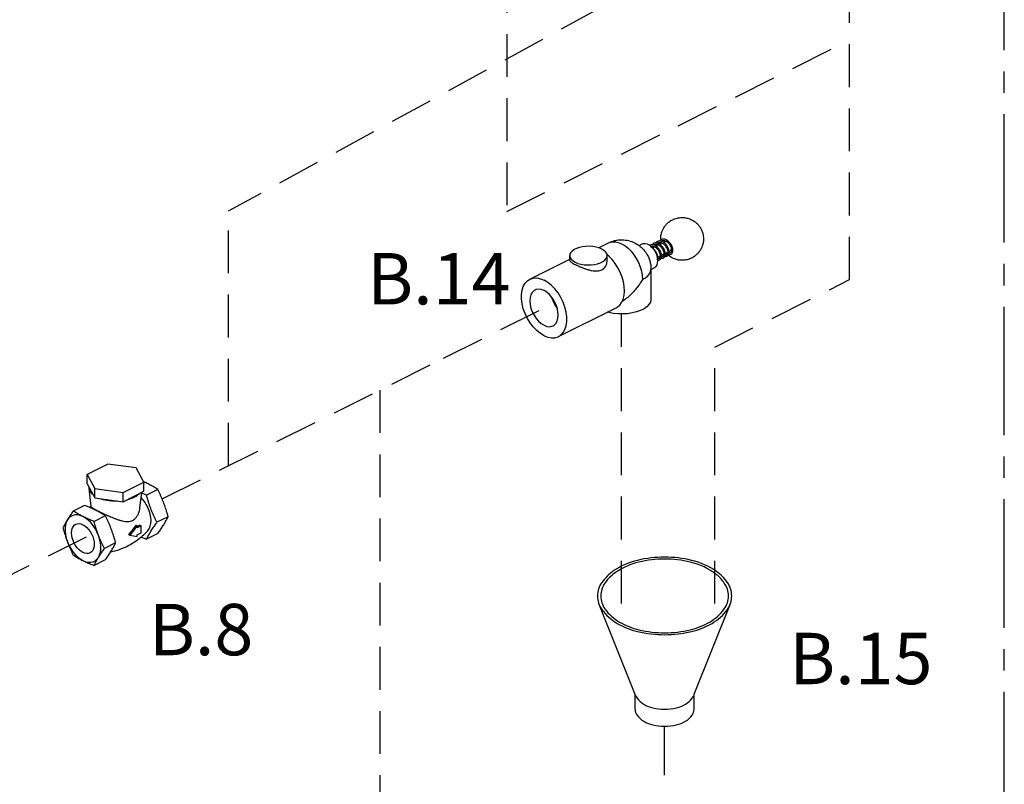
# Model space of a CAD drawing. Extents: x -5.4 to 7.8, y 6.2 to 24.3.
# Drawn here: x 0.7 to 6.5, y 10.8 to 15.3 of the extents above; entities that cross this region are included whole.
import ezdxf

# ---------------------------------------------------------------- set-up
doc = ezdxf.new("R2010")
doc.units = 0
doc.header["$MEASUREMENT"] = 0
doc.linetypes.add('CENTER2', pattern=[1.125, 0.75, -0.125, 0.125, -0.125])
doc.linetypes.add('HIDDEN', pattern=[0.375, 0.25, -0.125])
doc.layers.get('0').update_dxf_attribs({"linetype": 'CONTINUOUS'})
for name, color, linetype in [('CEN', 7, 'CENTER2'), ('center', 7, 'HIDDEN'), ('DIM AND NOTES', 7, 'CONTINUOUS'), ('OBJ', 7, 'CONTINUOUS')]:
    doc.layers.add(name, color=color, linetype=linetype)

msp = doc.modelspace()

# ---------------------------------------------------------------- linework, layer by layer
at = {"color": 7, "linetype": 'Continuous'}
for p, q in [((4.110411845040868, 13.94184472990313), (4.16770454964087, 13.97049108220312)), ((4.16770454964087, 13.97049108220312), (4.167707828640872, 13.97049272160312)), ((4.346497379240869, 13.95507181060312), (4.36431043264087, 13.96397833730312)), ((4.405023431140872, 13.95850159060312), (4.416319933240871, 13.94991254870312)), ((4.424303736940871, 13.94156714620313), (4.436586836440874, 13.94770869600312)), ((4.444928024940872, 13.95187929020313), (4.458548467040874, 13.95868951130313)), ((4.467031181340872, 13.96293086840313), (4.480588111540872, 13.96970933350312)), ((4.489104338240871, 13.97396744690312), (4.498565702540869, 13.97869812900312)), ((3.707726555540873, 13.75797136620312), (3.94184487594087, 13.87503052640312)), ((3.94184487594087, 13.86800930410312), (3.94184487594087, 13.89599806370312)), ((4.170060144540873, 13.89222614920312), (4.159993616040868, 13.90026054850312)), ((4.16059487594087, 13.86800930510312), (4.16059487594087, 13.89599806370312)), ((4.455369920240869, 13.88722311350312), (4.469906860840869, 13.89449158380313)), ((4.477461338040872, 13.89826882250313), (4.492102575740873, 13.90558944130312)), ((4.499574232840871, 13.90932526990312), (4.51424825114087, 13.91666227900313)), ((4.52167357074087, 13.92037493880312), (4.526516552240871, 13.92279642960312)), ((4.416444386440872, 13.81535250340312), (4.43418755694087, 13.82422408870312)), ((4.416444386440872, 13.81676140880312), (4.416444386440872, 13.64084999860312)), ((3.87543165384087, 13.42256116960312), (4.212412229240869, 13.59105145730312)), ((1.24279606781406, 12.67793720415557), (1.12159735651406, 12.61733784845557)), ((1.40835658621406, 12.65575630055557), (1.24279606781406, 12.67793720415557)), ((1.12159735651406, 12.61733784845557), (1.16595916381406, 12.53455758925557)), ((1.12159735651406, 12.56321126075557), (1.12159735651406, 12.61733784845557)), ((1.452718393414058, 12.57297604125557), (1.40835658621406, 12.65575630055557)), ((1.12159735651406, 12.56321126075557), (1.16595916381406, 12.48043100155557)), ((1.131150725614058, 12.54538443135557), (1.13116855151406, 12.53651980945557)), ((1.33151968221406, 12.51237668565557), (1.452718393414058, 12.57297604125557)), ((1.452718393414058, 12.51884945355557), (1.452718393414058, 12.57297604125557)), ((1.131168509014062, 12.53651980815557), (1.143577217114059, 12.42923649785557)), ((1.16595916381406, 12.53455758925557), (1.33151968221406, 12.51237668565557)), ((1.16595916381406, 12.48043100155557), (1.16595916381406, 12.53455758925557)), ((1.33151968221406, 12.45825009795557), (1.452718393414058, 12.51884945355557)), ((1.33151968221406, 12.45825009795557), (1.33151968221406, 12.51237668565557)), ((1.429986900114061, 12.42273802455557), (1.440390494114061, 12.51268550385557)), ((1.533993767214062, 12.52942488955557), (1.46831608731406, 12.49658604955557)), ((1.10599966271406, 12.43662654845557), (1.04032198271406, 12.40378770855557)), ((1.16595916381406, 12.48043100155557), (1.33151968221406, 12.45825009795557)), ((1.227198373914062, 12.37602719285557), (1.16152069401406, 12.34318835285557)), ((1.414216124714061, 12.31682507175557), (1.37002195091406, 12.26347798485557)), ((1.40554644411406, 12.32115991205557), (1.414216124714061, 12.31682507175557)), ((1.436313211614062, 12.31692108555557), (1.414216124714061, 12.30587254215557)), ((1.414216124714061, 12.30587254215557), (1.414216124714061, 12.31682507175557)), ((1.42813039841406, 12.32101249225557), (1.436313211614062, 12.31692108555557)), ((1.436313211614062, 12.27632614475557), (1.436313211614062, 12.31692108555557)), ((1.594593122914061, 12.37057456585557), (1.528915442914061, 12.33773572585557)), ((1.36310531071406, 12.26693630495557), (1.37002195091406, 12.26347798485557)), ((1.37002195091406, 12.26347798485557), (1.414216124714061, 12.25432507175557)), ((1.414216124714061, 12.26527760135557), (1.436313211614062, 12.27632614475557)), ((1.414216124714061, 12.25432507175557), (1.414216124714061, 12.26527760135557)), ((1.533993767214062, 12.27232359775557), (1.46831608731406, 12.23948475785557)), ((1.287797729514059, 12.21717686915557), (1.222120049614061, 12.18433802925557)), ((1.227198373914062, 12.11892590115557), (1.16152069401406, 12.08608706115557))]:
    msp.add_line(p, q, dxfattribs=at)
for points in [[(4.128559680140871, 13.93466796580312), (4.113031671240869, 13.94111511310313), (4.09539873584087, 13.94602585340312), (4.076261342340871, 13.94923295730313), (4.056271191740869, 13.95062721070312), (4.03610902454087, 13.95016113410312), (4.016461439440871, 13.94785059910313), (3.997997511040872, 13.94377428820312), (3.981346006540871, 13.93807101520312), (3.967073972840872, 13.93093499840313), (3.95566742694087, 13.92260924610312), (3.947514805040868, 13.91337728190313), (3.942893735040869, 13.90355348930312), (3.941846552240868, 13.89599265950312)], [(4.160593199640871, 13.89600346790312), (4.160478170040868, 13.89852372160312), (4.157689663140868, 13.90851879690312), (4.151275455240871, 13.91808749360312), (4.141453974740873, 13.92690396130312), (4.128559680140871, 13.93466796580312)], [(4.167707828640872, 13.97049272160312), (4.173133506440873, 13.97290000440312), (4.189394114940871, 13.97697368720313), (4.207013321840872, 13.97710241200313), (4.225557283540869, 13.97328300920312), (4.244569386440872, 13.96560952510312), (4.26358148924087, 13.95427090630312), (4.282125451040869, 13.93954634740312), (4.299744657840872, 13.92179841580312), (4.31600526634087, 13.90146412450312), (4.330506886440872, 13.87904417120312), (4.34289244004087, 13.85509060960312), (4.352856953740869, 13.83019325580312), (4.36015506814087, 13.80496516540312), (4.364607079440869, 13.78002753770312), (4.366103364440871, 13.75599441980312)], [(4.364304944940873, 13.96397361660313), (4.371627636140872, 13.96650564230312), (4.382178056340869, 13.96698348720312), (4.393474558440872, 13.96427602690312), (4.405023431140872, 13.95850159060312)], [(4.416319933240871, 13.94991254870312), (4.426870353440872, 13.93888428370312), (4.436213587640871, 13.92589878350312), (4.443941291840872, 13.91152357700313), (4.449715728240871, 13.89638692950312), (4.45328452614087, 13.88115038530312), (4.454491712040873, 13.86647985430312)], [(4.498565702540869, 13.97869812900312), (4.501492583940873, 13.97970905100312), (4.504601150340871, 13.97973176200312)], [(4.534638214240871, 13.93969873580313), (4.533885274340872, 13.93307070990313), (4.531677766040868, 13.92764731300312), (4.528166127340871, 13.92379814070313), (4.526516552240871, 13.92279642960312)], [(3.941846552240868, 13.89599265950312), (3.941961581840872, 13.89347240580312), (3.944750088740872, 13.88347733050312), (3.95116429654087, 13.87390863370313), (3.96098577714087, 13.86509216600312), (3.973880071740869, 13.85732816160312)], [(3.973880071740869, 13.85732816160312), (3.989408080540873, 13.85088101430313), (4.007041016040869, 13.84597027400312), (4.026178409540869, 13.84276317010312), (4.04616856014087, 13.84136891660313), (4.066330727240871, 13.84183499320312), (4.085978312440872, 13.84414552830312), (4.10444224074087, 13.84822183920313), (4.12109374524087, 13.85392511210312), (4.135365778940873, 13.86106112900312), (4.146772324840871, 13.86938688130312), (4.15492494674087, 13.87861884540312), (4.159546016740869, 13.88844263800313), (4.160593199640871, 13.89600346790312)], [(4.212413182840873, 13.59105497790312), (4.219339216440872, 13.59502067990312), (4.233505476840872, 13.60705282980312), (4.245019262140868, 13.62291918680312), (4.253589604740871, 13.64221877950312), (4.258999895140871, 13.66446390160312), (4.261113351540871, 13.68909242330312), (4.259876477340871, 13.71548198220312), (4.255320416540869, 13.74296569310312), (4.247560174140872, 13.77084898380312), (4.23679172104087, 13.79842713050312), (4.223287055440871, 13.82500305260312), (4.207387344540873, 13.84990491730312), (4.189494320440868, 13.87250311100312), (4.170060144540873, 13.89222614920312)], [(4.366103364440871, 13.75599441980312), (4.383610191340871, 13.76624242670312), (4.397697242440874, 13.77773297250312), (4.40801803974087, 13.79018344160312), (4.414318738240873, 13.80328760860312), (4.416444386440872, 13.81676140880312)], [(4.454491712040873, 13.86647985430312), (4.45328452614087, 13.85301650930312), (4.449715728240871, 13.84134876300312), (4.443941291840872, 13.83198655190312), (4.436213587640871, 13.82533904950312), (4.434193044640871, 13.82422880940312)], [(3.791579104740869, 13.42788650470312), (3.76975673894087, 13.44101233590312), (3.748529630340872, 13.45820942540312), (3.72847679924087, 13.47900868120312), (3.710145234540871, 13.50284275400312), (3.69403497354087, 13.52906151230312), (3.680585462140868, 13.55694977680312), (3.670163567940872, 13.58574682840312), (3.663053573140871, 13.61466715840312), (3.65944941974087, 13.64292189580312), (3.65944941974087, 13.66974032500312), (3.663053573140871, 13.69439090900312), (3.670163567940872, 13.71620124420312), (3.680585462140868, 13.73457640160312), (3.69403497354087, 13.74901515470312), (3.707733634940869, 13.75797404540312)], [(3.707733634940869, 13.75797404540312), (3.710145234540871, 13.75912365210312), (3.72847679924087, 13.76462616010312), (3.748529630340872, 13.76537258490312), (3.76975673894087, 13.76134256570312), (3.791579104740869, 13.75264603110312)], [(3.874443180640871, 13.54883423000312), (3.872850970640872, 13.56942953510312), (3.86813552844087, 13.59082558430312), (3.860478065740871, 13.61220013920312), (3.850172854740869, 13.63273178770312), (3.837615918640871, 13.65163151020312), (3.823289813640869, 13.66817300080312), (3.807745083940869, 13.68172057930312), (3.791579104740869, 13.69175361990312), (3.77541312544087, 13.69788655860312), (3.75986839574087, 13.69988370980312), (3.745542290740872, 13.69766832410312), (3.739173596940869, 13.69507857850313)], [(3.875424574540869, 13.42255849050312), (3.88912323584087, 13.43151738110312), (3.902572747240871, 13.44595613420312), (3.912994641440871, 13.46433129160312), (3.920104636240872, 13.48614162690312), (3.92370878964087, 13.51079221090312), (3.92370878964087, 13.53761064000312), (3.920104636240872, 13.56586537740312), (3.912994641440871, 13.59478570750312), (3.902572747240871, 13.62358275900312), (3.88912323584087, 13.65147102360312), (3.873012974840869, 13.67768978190312), (3.85468141014087, 13.70152385470312), (3.834628579040871, 13.72232311050312), (3.813401470540871, 13.73952019990312), (3.791579104740869, 13.75264603110312)], [(3.739173596940869, 13.69507857850313), (3.732985354740869, 13.69132553770312), (3.722680143640872, 13.68109910030312), (3.715022680940869, 13.66738200800312), (3.710307238740871, 13.65070140110312), (3.708715028740869, 13.63169830590313)], [(3.83604492304087, 13.65344544420312), (3.837412982540869, 13.64760468210312), (3.846074637040871, 13.62489971100312), (3.857666193340872, 13.60333690110312), (3.868783406940871, 13.58788587270312)], [(4.416442697140869, 13.64084391830312), (4.416297563640871, 13.63729863370313), (4.412786344140873, 13.62321430520312), (4.404686604640869, 13.60961103240312), (4.39221928484087, 13.59685987720312), (4.375724460640868, 13.58530865790312), (4.35565206794087, 13.57527246150312), (4.332549629240869, 13.56702504940312), (4.307047318840869, 13.56079138950312), (4.279840773340869, 13.55674151970312), (4.25167211634087, 13.55498591000312), (4.22330971544087, 13.55557244880312), (4.195527222840873, 13.55848513690312), (4.16908247264087, 13.56364452360312), (4.16188633134087, 13.56578850840312)], [(3.708715028740869, 13.63169830590313), (3.710307238740871, 13.61110300070312), (3.715022680940869, 13.58970695160312), (3.722680143640872, 13.56833239670312), (3.732985354740869, 13.54780074810312), (3.745542290740872, 13.52890102570312), (3.75986839574087, 13.51235953510312), (3.77541312544087, 13.49881195660312), (3.791579104740869, 13.48877891590312), (3.807745083940869, 13.48264597730313), (3.823289813640869, 13.48064882610312), (3.837615918640871, 13.48286421170312), (3.84398461244087, 13.48545395740312)], [(3.84398461244087, 13.48545395740312), (3.850172854740869, 13.48920699810312), (3.860478065740871, 13.49943343560312), (3.86813552844087, 13.51315052790312), (3.872850970640872, 13.52983113480312), (3.874443180640871, 13.54883423000312)], [(3.791579104740869, 13.42788650470312), (3.813401470540871, 13.41918997010312), (3.834628579040871, 13.41515995100312), (3.85468141014087, 13.41590637570312), (3.873012974840869, 13.42140888380312), (3.875424574540869, 13.42255849050312)], [(1.475038076114059, 12.28754675115557), (1.47638235051406, 12.28908451455557), (1.48408220201406, 12.30062352725557), (1.48972165401406, 12.31447850865557), (1.493161844614059, 12.33030830315557), (1.494318064814061, 12.34772312865557), (1.493161844614059, 12.36629417435557), (1.48972165401406, 12.38556415935557), (1.48408220201406, 12.40505859285557), (1.47638235051406, 12.42429745715557), (1.46681169541406, 12.44280702745557), (1.45560589811406, 12.46013153685557), (1.443040882414062, 12.47584439835557), (1.43685056361406, 12.48207994325557)], [(1.096570500414058, 12.37131261175557), (1.080926850814061, 12.37769863195557), (1.06563265451406, 12.38107039015557), (1.05102955861406, 12.38135256665557), (1.037443772014059, 12.37853885805557), (1.025178778914063, 12.37269211815557), (1.014508558814063, 12.36394295335557), (1.005671466914061, 12.35248680545557)], [(1.005671466914061, 12.35248680545557), (0.9988649093140598, 12.33857958605557), (0.9942409330140602, 12.32253195925557), (0.9919028302140607, 12.30470240275557), (0.9919028302140607, 12.28548919915557), (0.9942409330140602, 12.26532153975557), (0.9988649093140598, 12.24464993675557), (1.005671466914061, 12.22393615965557)], [(1.030279239614059, 12.27590759625557), (1.031286352814059, 12.28950251455557), (1.03427709181406, 12.30167724505557), (1.039160584514059, 12.31206186455557), (1.045788448514058, 12.32034084175557), (1.054641567814061, 12.32661300305557)], [(1.054641567814061, 12.32661300305557), (1.063424870014058, 12.32964728105557), (1.07389755391406, 12.33039197175557), (1.08505914371406, 12.32847406905557), (1.096570500414058, 12.32395184745557), (1.108081857014062, 12.31696271235557), (1.11924344691406, 12.30771902525557), (1.12971613071406, 12.29650165065557), (1.139181701414062, 12.28365142295557), (1.147352552314059, 12.26955878985557), (1.153980416214059, 12.25465194875557), (1.158863908914062, 12.23938383655557), (1.16185464791406, 12.22421836705557), (1.16286176111406, 12.20961633545557)], [(1.187469533814062, 12.26158777205557), (1.178632441914059, 12.28188101175557), (1.167962221914062, 12.30130039665557), (1.155697228714059, 12.31941212975557), (1.142111442214061, 12.33581162485557), (1.127508346214059, 12.35013254425557), (1.112214149914061, 12.36205498245557), (1.096570500414058, 12.37131261175557)], [(1.138499432914058, 12.15891092855557), (1.12971613071406, 12.15587665065557), (1.11924344691406, 12.15513195995557), (1.108081857014062, 12.15704986265557), (1.096570500414058, 12.16157208425557), (1.08505914371406, 12.16856121925557), (1.07389755391406, 12.17780490645557), (1.063424870014058, 12.18902228105557), (1.053959299314061, 12.20187250875557), (1.045788448514058, 12.21596514185557), (1.039160584514059, 12.23087198295557), (1.03427709181406, 12.24614009515557), (1.031286352814059, 12.26130556465557), (1.030279239614059, 12.27590759625557)], [(1.187469533814062, 12.13303712615557), (1.194276091514061, 12.14694434565557), (1.198900067714058, 12.16299197235557), (1.201238170514058, 12.18082152895557), (1.201238170514058, 12.20003473255557), (1.198900067714058, 12.22020239195557), (1.194276091514061, 12.24087399495557), (1.187469533814062, 12.26158777205557)], [(1.005671466914061, 12.22393615965557), (1.014508558814063, 12.20364291985557), (1.025178778914063, 12.18422353495557), (1.037443772014059, 12.16611180195557), (1.05102955861406, 12.14971230685557), (1.06563265451406, 12.13539138745557), (1.080926850814061, 12.12346894925557), (1.096570500414058, 12.11421131995557)], [(1.16286176111406, 12.20961633545557), (1.16185464791406, 12.19602141705557), (1.158863908914062, 12.18384668665557), (1.153980416214059, 12.17346206715557), (1.147352552314059, 12.16518308995557), (1.138499432914058, 12.15891092855557)], [(1.096570500414058, 12.11421131995557), (1.112214149914061, 12.10782529965557), (1.127508346214059, 12.10445354155557), (1.142111442214061, 12.10417136505557), (1.155697228714059, 12.10698507355557), (1.16796222181406, 12.11283181355557), (1.178632441914059, 12.12158097835557), (1.187469533814062, 12.13303712615557)]]:
    msp.add_lwpolyline(points, dxfattribs=at)
for points in [[(4.47319692044087, 13.98923620000313), (4.473128091440874, 13.99469074820312), (4.474791716240869, 14.01389613600312), (4.479863949040869, 14.03403316070312), (4.48675711784087, 14.05030684510312), (4.497620783340867, 14.06786407040312), (4.511350225640868, 14.08351323580312), (4.528106775440868, 14.09708886230313), (4.548633363340869, 14.10832398270312), (4.576069312840872, 14.11657730400312), (4.60498696174087, 14.11834949360312), (4.631493622340869, 14.11400132120312), (4.654024476440874, 14.10534150290312)], [(4.654024476440874, 14.10534150290312), (4.673743411240867, 14.09306960500312), (4.689117105140873, 14.07924126760313), (4.701159438440872, 14.06430848200312), (4.71165928584087, 14.04583017950312), (4.718772419040871, 14.02622852870312), (4.722108752240871, 14.00942765870312), (4.72311746254087, 13.99238545990312), (4.721453837740871, 13.97318007220313), (4.716381604940871, 13.95304304740313), (4.70948843614087, 13.93676936310312), (4.698624770640869, 13.91921213770313), (4.684895328340868, 13.90356297230313), (4.668138778540868, 13.88998734590312), (4.647612190640867, 13.87875222540312), (4.620176241140872, 13.87049890410312), (4.591258592240873, 13.86872671450312), (4.564751931640874, 13.87307488700312), (4.542221077540869, 13.88173470520312)], [(4.16770787674087, 13.97049262530312), (4.187776126840873, 13.97898206500312), (4.217758925840869, 13.98653247470312), (4.248681849640871, 13.98858720220313), (4.28567609844087, 13.98364835810312), (4.320964429540872, 13.97072508310312), (4.347121719140873, 13.95468905170313), (4.369222517640871, 13.93509404370313), (4.388146511440873, 13.91124222580312), (4.400981571740871, 13.88800917300312), (4.409378222040871, 13.86553705160313), (4.414577437340871, 13.84202557780312), (4.416444386440872, 13.81676140880312)], [(4.476328311740868, 13.98941171950312), (4.472769100240868, 13.98727167860312), (4.466433902440873, 13.98101543660312), (4.466354468040873, 13.98090851790312)], [(4.473258237140868, 13.98772289630312), (4.47319692044087, 13.98923620000313)], [(4.53281364674087, 13.90411339170312), (4.534444400640869, 13.90504355730313), (4.53968628114087, 13.91027785330312), (4.542971650140871, 13.91763236320312), (4.544185042440873, 13.92658090280312), (4.54331375804087, 13.93669215110313), (4.540379043440872, 13.94746074770312), (4.535491451940871, 13.95827616170312), (4.528869640340872, 13.96849549490313), (4.520820708540867, 13.97750548060312), (4.51172986564087, 13.98474409660312), (4.502037700540871, 13.98973679560312), (4.492261853240873, 13.99211740180312), (4.482961566940869, 13.99170129680312), (4.47630512044087, 13.98940231560312)], [(4.479804094740871, 13.98241847280312), (4.485241206040868, 13.98419763600313), (4.492338327940868, 13.98428054910312), (4.500024319840868, 13.98218221050312), (4.500354479540871, 13.98204662520312)], [(4.410032778540867, 13.95626457980312), (4.408839454040869, 13.95562974900312)], [(4.434838658740869, 13.95692475890312), (4.42591364274087, 13.95897760610312), (4.416623912540871, 13.95854610060312), (4.410013744040871, 13.95625652510312)], [(4.416059618440872, 13.95032444790312), (4.420341031840874, 13.95124478540312), (4.42809985344087, 13.95077927900312), (4.436314341540871, 13.94787983600312), (4.444471902040871, 13.94275649340313), (4.452120185840869, 13.93573051740312), (4.458855906140872, 13.92719126320312), (4.464253360740869, 13.91770893750312), (4.46797032064087, 13.90801705350312), (4.469857563740867, 13.89885543710312), (4.469949809740871, 13.89068968620312), (4.468305851340869, 13.88399074990313), (4.465210578840871, 13.87945817240312), (4.463007486740871, 13.87795488690312)], [(4.417699830840867, 13.95063176790312), (4.417113610440868, 13.94903404640312)], [(4.432151058040873, 13.96732240320313), (4.427596614840869, 13.96444208020312), (4.422265148840872, 13.95895097680313)], [(4.423325303040873, 13.94244881560312), (4.423813611040867, 13.94441874870312), (4.426373325040871, 13.95094446080312)], [(4.45414537504087, 13.87198825160312), (4.454392574140872, 13.87277253780312), (4.455779476240867, 13.88171532240312), (4.455015547540871, 13.89198878830312), (4.45209521024087, 13.90297543390312), (4.447185235340871, 13.91393113740312), (4.440521227840872, 13.92424879350312), (4.432395124740871, 13.93334666100313), (4.428967151440872, 13.93639110670312)], [(4.431582316140872, 13.95761870110312), (4.431638078040873, 13.95766687290312), (4.435653511240869, 13.96034108100312)], [(4.456678904740873, 13.96806378420312), (4.451882543940872, 13.96941312640312), (4.443456055040869, 13.97017067990313), (4.435644167940868, 13.96876958330312), (4.432138135340871, 13.96731835250313)], [(4.466522419440871, 13.87096599560312), (4.46782317104087, 13.87168879580312), (4.473094628940874, 13.87669775420312), (4.476517401940871, 13.88391431100313), (4.477882010640869, 13.89293703840312), (4.477062517340869, 13.90332364750312), (4.474094988640871, 13.91429516870313), (4.469175648140869, 13.92517545470312), (4.46253432324087, 13.93540768920312), (4.454441116240869, 13.94444366100313), (4.445297801640873, 13.95169016280312), (4.435627470940872, 13.95663618790312), (4.434838658740869, 13.95692475890312)], [(4.435616526440874, 13.96032506960312), (4.441850918540869, 13.96222345820313), (4.449335021140872, 13.96199612320312), (4.45561177574087, 13.96017303690312)], [(4.439000242440873, 13.95945589540312), (4.43788890994087, 13.95540769570312)], [(4.439761907640872, 13.96159085910312), (4.439000242440873, 13.95945589540312)], [(4.454231670440869, 13.97836336070312), (4.450645223140867, 13.97620398010312), (4.444436397640871, 13.97009956780312)], [(4.445071811840872, 13.95172046580312), (4.445149254140873, 13.95215064150313)], [(4.445149254140873, 13.95215064150313), (4.445985257040871, 13.95573338290312), (4.448522985440867, 13.96209150770312)], [(4.45384354794087, 13.96880828330312), (4.45390344574087, 13.96885890580312), (4.45658585404087, 13.97075642890312)], [(4.478988983940873, 13.97903737440313), (4.470206803140869, 13.98106448420313), (4.46089768844087, 13.98065954760312), (4.454208050940871, 13.97835379910312)], [(4.455613224540873, 13.96017242820312), (4.462064048640869, 13.95691363990312), (4.469926994640868, 13.95101151780312), (4.477135124440871, 13.94340694480312), (4.483248916840871, 13.93459968970313), (4.48792599994087, 13.92517516540312), (4.490943606140871, 13.91573648660312), (4.492189353440871, 13.90689172220313), (4.491682836240869, 13.89929037000312), (4.489664844740872, 13.89353626920312), (4.486557360940871, 13.88988538040312), (4.485115566040868, 13.88900173860313)], [(4.45658585404087, 13.97075642890312), (4.457748711740869, 13.97138829020312)], [(4.458909394140871, 13.96721893820312), (4.456678904740873, 13.96806378420312)], [(4.45770702214087, 13.97136993650312), (4.463153129040869, 13.97315064660313), (4.47026246334087, 13.97322912980312), (4.477966310540872, 13.97111780070312), (4.485824295140873, 13.96689638440312), (4.493391293740867, 13.96079668970313), (4.500262182240871, 13.95315407790312), (4.506056656240869, 13.94441771460312), (4.51044068944087, 13.93517141420312), (4.513221235340872, 13.92597845470313), (4.514306135240869, 13.91737999940312), (4.513710822040871, 13.90999855740312), (4.511666696440873, 13.90441745210312), (4.508571369640869, 13.90087244590312), (4.50721415864087, 13.90005021230312)], [(4.488619418840869, 13.88201746780313), (4.490483099440869, 13.88310058590312), (4.49566440864087, 13.88844097890312), (4.498886824940872, 13.89594573750312), (4.499997727840871, 13.90513964190312), (4.498950893140869, 13.91548607160312), (4.495810656140872, 13.92637587980312), (4.490735511540869, 13.93719081960312), (4.483974084340872, 13.94730617410312), (4.47584650564087, 13.95613859250312), (4.466723594640868, 13.96316786640312), (4.45890873054087, 13.96721921110313)], [(4.460089052440871, 13.96690257340312), (4.460012671840872, 13.96657361340313)], [(4.461094055940872, 13.97049441520313), (4.460089052440871, 13.96690257340312)], [(4.461898479040869, 13.97274071300312), (4.461094055940872, 13.97049441520313)], [(4.467155535740872, 13.96269192540312), (4.46724604564087, 13.96319742730312)], [(4.46724604564087, 13.96319742730312), (4.468070734640868, 13.96674097550312), (4.470632466640872, 13.97316298240312)], [(4.475878986040868, 13.96743345960312), (4.475026489040872, 13.97180568980312)], [(4.475786691240867, 13.97972479800312), (4.475976099440871, 13.97988681110312), (4.479846084140874, 13.98243695110312)], [(4.510716149940873, 13.89306502440312), (4.512405294640871, 13.89403287300313), (4.517658780440868, 13.89933339680312), (4.520917294740872, 13.90674148260313), (4.522090655140872, 13.91570157850312), (4.521190655240868, 13.92578592570312), (4.518247419040872, 13.93650755080312), (4.513364657540869, 13.94728197640312), (4.506750445240868, 13.95747597390312), (4.498711918540867, 13.96646804980312), (4.489636778040872, 13.97369293280312), (4.479968835240868, 13.97867750840313), (4.478988983940873, 13.97903737440313)], [(4.500354479540871, 13.98204662520312), (4.50785227994087, 13.97799109760312), (4.510912379740873, 13.97578753320312)], [(4.510912379740873, 13.97578753320312), (4.515388171040868, 13.97194044410312), (4.522241739240869, 13.96435432550313), (4.528039470140872, 13.95566789600313), (4.53244270754087, 13.94646409760312), (4.534671552240873, 13.93970334010312)], [(4.53525833574087, 13.93730133340313), (4.536395248940874, 13.92868325440312), (4.535847126040867, 13.92123727070313), (4.533826379740873, 13.91557540730313), (4.530728157440873, 13.91196502850312), (4.52931033154087, 13.91109888400313)], [(4.534671552240873, 13.93970334010312), (4.53525833574087, 13.93730133340313)], [(4.454136512840872, 13.86956950750312), (4.45777928814087, 13.86913637350312), (4.465475221540871, 13.87048216520312), (4.46649301714087, 13.87095056370312)], [(4.463002394640871, 13.87793922720312), (4.462395905040868, 13.87766138560312), (4.457940718140868, 13.87691438350313), (4.45507711294087, 13.87731384460312)], [(4.459948219940873, 13.88948041750312), (4.467106575540871, 13.88421819470313), (4.468096578340869, 13.88366107390313)], [(4.469826903240872, 13.89166443360312), (4.46762035714087, 13.89321804300313), (4.467522024740873, 13.89329313770312)], [(4.47508553514087, 13.88088057770313), (4.48230128174087, 13.88024735490312), (4.488609020740871, 13.88200627020312)], [(4.485097686440874, 13.88898889320313), (4.484238594640871, 13.88860907940312), (4.479555808240871, 13.88798999000313), (4.477169569840868, 13.88836260420312)], [(4.482045408840872, 13.90052887890313), (4.489204168540869, 13.89526645010312), (4.49007845804087, 13.89477239920313)], [(4.491816762540868, 13.90278267690312), (4.48961535574087, 13.90434456690313)], [(4.497168920540872, 13.89193257080312), (4.504395792840871, 13.89129567390312), (4.510705977040871, 13.89305473560312)], [(4.50719457104087, 13.90003795190312), (4.50627335274087, 13.89963419750312), (4.501536394140871, 13.89904772270313), (4.49927811524087, 13.89940842740313)], [(4.509449043340869, 13.90543601340312), (4.50712844884087, 13.90783494050312), (4.503892279140871, 13.91140665820313)], [(4.51110445314087, 13.90380058090313), (4.509449043340869, 13.90543601340312)], [(4.510629384240872, 13.90673101970313), (4.510104485340872, 13.90724256160312), (4.509747507240871, 13.90875552840313), (4.510104485340872, 13.91062547330312), (4.511120244340873, 13.91236163340312), (4.51249656524087, 13.91351296910313)], [(4.510622640840868, 13.90671991120312), (4.512164537440871, 13.90582645670312)], [(4.51249656524087, 13.91351296910313), (4.513872886040868, 13.91373795430312), (4.514013282940869, 13.91369795620312)], [(4.542221077540869, 13.88173470520312), (4.522502142740869, 13.89400660310312), (4.516897671240869, 13.89852484920312)], [(4.519301604440869, 13.90297176540312), (4.52281830974087, 13.90236274750312), (4.529001924940872, 13.90274003870312), (4.532811046740871, 13.90411008540312)], [(4.529295026440874, 13.91108510300312), (4.528772096440871, 13.91084259500312), (4.524348493740867, 13.91005616850312), (4.521380187340871, 13.91045709730312)], [(3.94184542164087, 13.86800864800312), (3.941845151140871, 13.86795461580312), (3.943263672840871, 13.86395951590312), (3.94727188384087, 13.85970659150312), (3.95370226004087, 13.85502028490312), (3.962551593140873, 13.84974553470312), (3.973880071740869, 13.84379651470312)], [(3.973880071740869, 13.84379651470312), (3.987263648740871, 13.83739281530312), (4.001859269740869, 13.83095469810312), (4.01745157744087, 13.82464613640312), (4.034010538740869, 13.81864252960312), (4.051415826340872, 13.81326752550312), (4.069130525640873, 13.80907688360312), (4.086460261740871, 13.80667898210312), (4.102447985440868, 13.80655809900312), (4.11652041444087, 13.80881968590313), (4.128728254140874, 13.81339156430312), (4.139239151240869, 13.82026933600312), (4.14806539564087, 13.82953755020312), (4.154904864740871, 13.84114592280312), (4.159189117640871, 13.85440515650312), (4.160594881840872, 13.86801144670312)], [(4.366103364440871, 13.75599441980312), (4.344845189240871, 13.72288984090313), (4.325740016040868, 13.69794329390312), (4.30443192464087, 13.67420159460312), (4.280279552540868, 13.65161242890312), (4.25478518884087, 13.63216628770312), (4.247343293040871, 13.62729518110312)], [(1.45272492631406, 12.57366761375557), (1.452236642814059, 12.57388371565557)], [(1.452981901814061, 12.57355369325557), (1.45272492631406, 12.57366761375557)], [(1.477745249614062, 12.56189998635557), (1.465381733914063, 12.56789317345557), (1.452981901814061, 12.57355369325557)], [(1.533993767214062, 12.52942488955557), (1.523201865314059, 12.53633787795557), (1.51234306561406, 12.54297314045557), (1.501214124314062, 12.54942727425557), (1.48969454331406, 12.55573794815557), (1.477745249614062, 12.56189998635557)], [(1.131168925814061, 12.53651985275557), (1.131660869014061, 12.53337279795557), (1.132599390214059, 12.52956704555557), (1.133910174914059, 12.52578892575557), (1.13763653191406, 12.51835195535557), (1.142801698014059, 12.51113321405557), (1.149003012414061, 12.50453684205557), (1.15640580411406, 12.49825784335557)], [(1.397643309514061, 12.48578763985557), (1.407940314814061, 12.49146858975557), (1.417075001914059, 12.49762643275557), (1.426617800014059, 12.50579961565557)], [(1.46831608731406, 12.49658604955557), (1.454490110414058, 12.50198200055557), (1.441219585514061, 12.50741140045557), (1.439843759214062, 12.50799030885557)], [(1.528915442914061, 12.33773572585557), (1.520355914314061, 12.35493578895557), (1.512371421614061, 12.37186729215557), (1.50482070141406, 12.38890902825557), (1.49767438681406, 12.40622707675557), (1.490963951114059, 12.42381795725557), (1.484724686714062, 12.44158907515557), (1.478937740314061, 12.45951047495557), (1.473517987814061, 12.47771462615557), (1.46831608731406, 12.49658604955557)], [(1.568644283014061, 12.45217514665557), (1.562423702914058, 12.46790271795557), (1.555859108514058, 12.48340377385557), (1.54897034261406, 12.49869655785557), (1.54172554571406, 12.51392698415557), (1.533993767214062, 12.52942488955557)], [(1.170949856314062, 12.40850228965557), (1.158586340614059, 12.41449547675557), (1.145929532914058, 12.42026991705557), (1.133009616714061, 12.42583750755557), (1.119764926014058, 12.43125483695557), (1.10599966271406, 12.43662654845557)], [(1.136370361914059, 12.42443587565557), (1.14299316481406, 12.42993202255557)], [(1.14299316481406, 12.42993202255557), (1.14343903761406, 12.43029349795557)], [(1.201612826414062, 12.47565432855557), (1.21417084491406, 12.47195292585557), (1.227363588714057, 12.46885226865557), (1.241801071514059, 12.46626968565557), (1.256675012214059, 12.46440650715557), (1.27184275651406, 12.46328185415557), (1.287157875014058, 12.46290535715557), (1.29586601771406, 12.46302698465557)], [(1.357619899014059, 12.47130053135557), (1.373965723914059, 12.47607179365557), (1.38628140971406, 12.48063913725557), (1.397643309514061, 12.48578763985557)], [(1.594593122914061, 12.37057456585557), (1.589916894214062, 12.38760253345557), (1.585080075114059, 12.40404280025557), (1.579963084814059, 12.42022037495557), (1.574492980214059, 12.43626551345557), (1.568644283014061, 12.45217514665557)], [(1.04032198271406, 12.40378770855557), (1.032589307614058, 12.39296419285557), (1.02534234531406, 12.38256581665557), (1.018454114814061, 12.37239085235557), (1.011890728114059, 12.36236245965557), (1.005671467014059, 12.35248680555557)], [(1.096570500414058, 12.37131261175557), (1.084584126214059, 12.37749436955557), (1.07303524561406, 12.38382277335557), (1.061900064514061, 12.39028273155557), (1.051065405714061, 12.39690507685557), (1.04032198271406, 12.40378770855557)], [(1.14364060311406, 12.42924446445557), (1.143828343214059, 12.42841402745557), (1.145480443114058, 12.42634415485557), (1.148227409514062, 12.42412435585557), (1.15180683691406, 12.42173476085557), (1.15619704091406, 12.41909763095557), (1.161581177214059, 12.41607376305557), (1.168020863914061, 12.41262143135557), (1.172006875014061, 12.41054131105557)], [(1.182492092914059, 12.40255647805557), (1.170949856314062, 12.40850228965557)], [(1.172006875014061, 12.41054131105557), (1.175414114814059, 12.40878883995557), (1.183578185814058, 12.40466275015557)], [(1.227198373914062, 12.37602719285557), (1.216406471914061, 12.38294018135557), (1.205547672214061, 12.38957544375557), (1.194418731014059, 12.39602957755557), (1.182899150014061, 12.40234025145557), (1.182492092914059, 12.40255647805557)], [(1.183578185814058, 12.40466275015557), (1.192555982414062, 12.40021840795557), (1.202313936814059, 12.39547703035557), (1.212600636114059, 12.39056906015557), (1.223142463014058, 12.38563416665557), (1.23389313051406, 12.38070603215557), (1.24535968081406, 12.37557917635557), (1.258098720714058, 12.37006526395557), (1.272619540714059, 12.36406362725557), (1.28900743911406, 12.35775416295557), (1.30675570501406, 12.35167194025557), (1.325299920914061, 12.34651258855557), (1.343445458814061, 12.34323721775557), (1.35978933551406, 12.34257343745557), (1.373996360514058, 12.34462491795557), (1.386006133214059, 12.34908050785557)], [(1.287797729514059, 12.21717686915557), (1.282593962514062, 12.23605481305557), (1.277171468814062, 12.25426731575557), (1.271383541414062, 12.27219044825557), (1.265143722214061, 12.28996174445557), (1.25843285151406, 12.30755240745557), (1.25128627411406, 12.32486986885557), (1.243735997414062, 12.34190960345557), (1.23575499301406, 12.35883312875557), (1.227198373914062, 12.37602719285557)], [(1.386006133214059, 12.34908050785557), (1.396914407114059, 12.35610359575557), (1.407274469514059, 12.36640434435557), (1.416436019214062, 12.37992118105557), (1.42371727791406, 12.39600281095557), (1.42841644701406, 12.41283926515557), (1.429987368214059, 12.42273961775557)], [(1.005671467014059, 12.35248680555557), (0.9998216030140608, 12.34279445625557), (0.9943506797140618, 12.33331115915557), (0.9892335219140609, 12.32402133705557), (0.984398286814061, 12.31483092675557), (0.9797226271140591, 12.30553674045557)], [(1.16152069401406, 12.34318835285557), (1.147694717114062, 12.34858430385557), (1.134424192214061, 12.35401370375557), (1.121515924514059, 12.35957817435557), (1.108894576814061, 12.36533796485557), (1.096570500414058, 12.37131261175557)], [(1.187469533814062, 12.26158777205557), (1.18161966981406, 12.27750070145557), (1.176148746614059, 12.29354859295557), (1.171031588814062, 12.30972718095557), (1.166196353714058, 12.32616238805557), (1.16152069401406, 12.34318835285557)], [(1.40554644411406, 12.32115991205557), (1.398140164614061, 12.31015111525557), (1.39011619021406, 12.29910605945557), (1.381543667314061, 12.28814577365557), (1.372507067214061, 12.27738604165557), (1.36310531071406, 12.26693630495557)], [(1.42813039841406, 12.32101249225557), (1.421330220814058, 12.31705590805557), (1.414381073314059, 12.31316385315557), (1.41421682581406, 12.31307363245557)], [(1.46831608731406, 12.23948475785557), (1.473519854314061, 12.24980317305557), (1.47894234801406, 12.26003118315557), (1.48473027541406, 12.27040359535557), (1.490970094614061, 12.28102857695557), (1.497680965314059, 12.29190880425557), (1.504827542714059, 12.30298700135557), (1.512377819414061, 12.31423978945557), (1.520358823814062, 12.32574356235557), (1.528915442914061, 12.33773572585557)], [(1.533993767214062, 12.27232359775557), (1.541726442414062, 12.28314711345557), (1.54897340471406, 12.29354548955557), (1.555861635114061, 12.30372045395557), (1.562425021914061, 12.31374884665557), (1.568644283014061, 12.32362450075557)], [(1.568644283014061, 12.32362450075557), (1.574494147014059, 12.33331685005557), (1.579965070314058, 12.34280014715557), (1.585082228014061, 12.35208996925557), (1.589917463114061, 12.36128037955557), (1.594593122914061, 12.37057456585557)], [(0.9797226271140591, 12.30553674045557), (0.9843988558140584, 12.28850877285557), (0.9892356749140614, 12.27206850605557), (0.9943526652140608, 12.25589093135557), (0.9998227698140614, 12.23984579285557), (1.005671466914061, 12.22393615965557)], [(1.222120049614061, 12.18433802925557), (1.214387374414061, 12.19983777355557), (1.207140412114059, 12.21507296875557), (1.200252181714061, 12.23036492345557), (1.193688794914062, 12.24586342075557), (1.187469533814062, 12.26158777205557)], [(1.475038080014061, 12.28754674765557), (1.472989088014058, 12.28530348735557), (1.443434615414061, 12.25641789385557), (1.40713611201406, 12.22800666815557), (1.365560539314062, 12.20269018295557), (1.319629302414059, 12.18188660625557), (1.271252432114059, 12.16688151935557), (1.258393660714058, 12.16398733155557)], [(1.005671466914061, 12.22393615965557), (1.011892047114062, 12.20820858835557), (1.018456641514062, 12.19270753245557), (1.02534540741406, 12.17741474845557), (1.032590204214062, 12.16218432215557), (1.04032198271406, 12.14668641675557)], [(1.227198373914062, 12.11892590115557), (1.235757902514061, 12.13092219715557), (1.243742395214058, 12.14243120675557), (1.251293115514061, 12.15368501535557), (1.258439430014059, 12.16476324465557), (1.26514986571406, 12.17564325455557), (1.271389130114061, 12.18626779505557), (1.277176076514062, 12.19663891805557), (1.282595829014062, 12.20686206495557), (1.287797729514059, 12.21717686915557)], [(1.437605250314059, 12.25183785425557), (1.441306133314059, 12.25027379865557), (1.45455082391406, 12.24485646925557), (1.46831608731406, 12.23948475785557)], [(1.04032198271406, 12.14668641675557), (1.051113884714061, 12.13977342835557), (1.06197268441406, 12.13313816585557), (1.07310162561406, 12.12668403205557), (1.084621206614061, 12.12037335815557), (1.096570500414058, 12.11421131995557)], [(1.187469533814062, 12.13303712615557), (1.193690113914061, 12.14291483355557), (1.200254708414059, 12.15294496615557), (1.207143474214062, 12.16312059235557), (1.214388271114059, 12.17351578355557), (1.222120049614061, 12.18433802925557)], [(1.096570500414058, 12.11421131995557), (1.108934016114057, 12.10821813285557), (1.12159082371406, 12.10244369255557), (1.134510740014059, 12.09687610205557), (1.14775543061406, 12.09145877265557), (1.16152069401406, 12.08608706115557)], [(1.16152069401406, 12.08608706115557), (1.166196922614061, 12.09538235355557), (1.17103374171406, 12.10457565815557), (1.17615073201406, 12.11386500235557), (1.18162083661406, 12.12334675405557), (1.187469533814062, 12.13303712615557)]]:
    msp.add_spline(points, degree=3, dxfattribs=at)
at = {"layer": 'CEN'}
for p, q in [((6.481339025012434, 8.347158368880983), (6.481339025012435, 20.27748741829436)), ((4.496020600356086, 10.86033768849039), (4.496020600356086, 11.1462423977645))]:
    msp.add_line(p, q, dxfattribs=at)
at = {"layer": 'center'}
for p, q in [((5.577489506687717, 13.75591334327691), (5.577489506687719, 20.18460909778352)), ((3.573327561556081, 15.94022067115518), (3.573327561556079, 14.15384960491784)), ((4.768663925107575, 15.69809231521917), (1.946085734654432, 14.15572622528131)), ((4.575408534121898, 14.65489009125743), (5.577489506687716, 15.15593057759702)), ((3.573327561556079, 14.15384960491784), (4.575408534121898, 14.65489009125743)), ((1.947426090829927, 12.66818976114701), (1.947426090829927, 14.15645864783049)), ((4.788895053255866, 13.36161611651638), (5.577489506687716, 13.75591334327691)), ((3.203633213180439, 13.29629332239333), (3.849203873332788, 13.61907865250602)), ((4.244569386440874, 11.86287035604933), (4.244569386440872, 13.55513279554666)), ((4.788895053255867, 11.86287035604933), (4.788895053255866, 13.36161611651638)), ((1.559750589137158, 12.4743520102787), (3.203633213180439, 13.29629332239333)), ((2.830723466222048, 13.10983844889304), (2.830723466222048, 8.509115229945046)), ((0.5589311522837352, 11.97394229179537), (1.14786391579282, 12.26840867358323))]:
    msp.add_line(p, q, dxfattribs=at)
at = {"layer": 'OBJ'}
for p, q in [((4.328086538364225, 11.32290088955626), (4.11350412581907, 11.85701468513461)), ((4.66825034789553, 11.33359321464114), (4.882832760440685, 11.86770701021948)), ((4.323790852816643, 11.24567928886886), (4.323790852816643, 11.33359321464114)), ((4.66825034789553, 11.24567928886886), (4.66825034789553, 11.33359321464114))]:
    msp.add_line(p, q, dxfattribs=at)
for points in [[(4.49602060035609, 12.13411132082203, 0.05875186753537657), (4.33850086002586, 12.11553805211238, 0.08972544972641698), (4.196169069557833, 12.05337433018349, 0.1066170543910079)], [(4.49602060035609, 12.12306277736599, 0.05875186753537631), (4.346184749798066, 12.10539552176412, 0.08853001403889975), (4.212054214287214, 12.04715107794954, 0.1066170543910089)], [(4.800125116308237, 12.05029949821487, 0.09238413508708111), (4.65354034068632, 12.11553805211238, 0.05875186753537639), (4.49602060035609, 12.13411132082203, 0.05875186753537657)], [(4.80011892605301, 12.03159415363488, 0.1065442143389629), (4.64585645091411, 12.10539552176412, 0.05875186753537633), (4.49602060035609, 12.12306277736599, 0.05875186753537631)], [(4.196169069557833, 12.05337433018349, 0.08310184079554998), (4.129167309114138, 11.98674124472722, 0.1568512196707768), (4.103719508738472, 11.90761617997321, 0.1568512196707775), (4.129167309114138, 11.82849111521921, 0.1066170543910082), (4.218621838206385, 11.74745992997321, 0.07234108405765916), (4.33850086002586, 11.69969430783405, 0.05875186753537603), (4.49602060035609, 11.6811210391244, 0.05875186753537603), (4.65354034068632, 11.69969430783405, 0.07234108405765949), (4.773419362505791, 11.74745992997321, 0.1066170543910077), (4.862873891598039, 11.82849111521921, 0.1568512196707792), (4.888321691973708, 11.90761617997321, 0.1568512196707794), (4.862873891598039, 11.98674124472722, 0.07848813950963651), (4.800125116308237, 12.05029949821487, 0.07234108405765952)], [(4.212054214287214, 12.04715107794954, 0.08452524406038091), (4.147062591613746, 11.98288148547093, 0.156851219670779), (4.122856147353964, 11.90761617997321, 0.1568512196707781), (4.147062591613746, 11.8323508744755, 0.106617054391009), (4.232153485140515, 11.75527242997321, 0.07234108405765911), (4.346184749798066, 11.7098368381823, 0.05875186753537521), (4.49602060035609, 11.69216958258044, 0.05875186753537653), (4.64585645091411, 11.7098368381823, 0.07234108405765916), (4.759887715571658, 11.75527242997321, 0.1066170543910067), (4.844978609098433, 11.8323508744755, 0.1568512196707781), (4.869185053358212, 11.90761617997321, 0.1568512196707771), (4.844978609098433, 11.98288148547093, 0.06103088642800702), (4.80011892605301, 12.03159415363488, 0.07234108405765936)], [(4.328086538364225, 11.32290088955626, 0.06015156283201563), (4.334963057859621, 11.31037834666658, 0.1066170543910074), (4.374235777948901, 11.27480367997321, 0.07234108405765752), (4.42686559240623, 11.25383340683895, 0.05875186753537473), (4.49602060035609, 11.24567928886886, 0.05875186753537464), (4.565175608305942, 11.25383340683895, 0.07234108405766156), (4.617805422763276, 11.27480367997321, 0.1066170543910087), (4.657078142852555, 11.31037834666658, 0.06015156283201976), (4.663954662347951, 11.32290088955626, 0.1568512196707755)], [(4.323790852816643, 11.24567928886886, 0.1568512196707776), (4.334963057859621, 11.21094145556222, 0.1066170543910074), (4.374235777948901, 11.17536678886886, 0.07234108405765752), (4.42686559240623, 11.15439651573459, 0.05875186753537473), (4.49602060035609, 11.1462423977645, 0.05875186753537464), (4.565175608305942, 11.15439651573459, 0.07234108405766156), (4.617805422763276, 11.17536678886886, 0.1066170543910087), (4.657078142852555, 11.21094145556222, 0.1568512196707807), (4.66825034789553, 11.24567928886886, 0.1568512196707755)]]:
    msp.add_lwpolyline(points, format="xyb", dxfattribs=at)

# ---------------------------------------------------------------- texts
at = {"layer": 'DIM AND NOTES'}
for s, p in [('B.14', (2.757828260988081, 13.61098142975685)), ('B.8', (1.482243416089602, 11.56124615231018)), ('B.15', (5.224336912599998, 11.39203086698217))]:
    msp.add_text(s, height=0.3, dxfattribs=at).set_placement(p)

doc.saveas('drawing.dxf')
